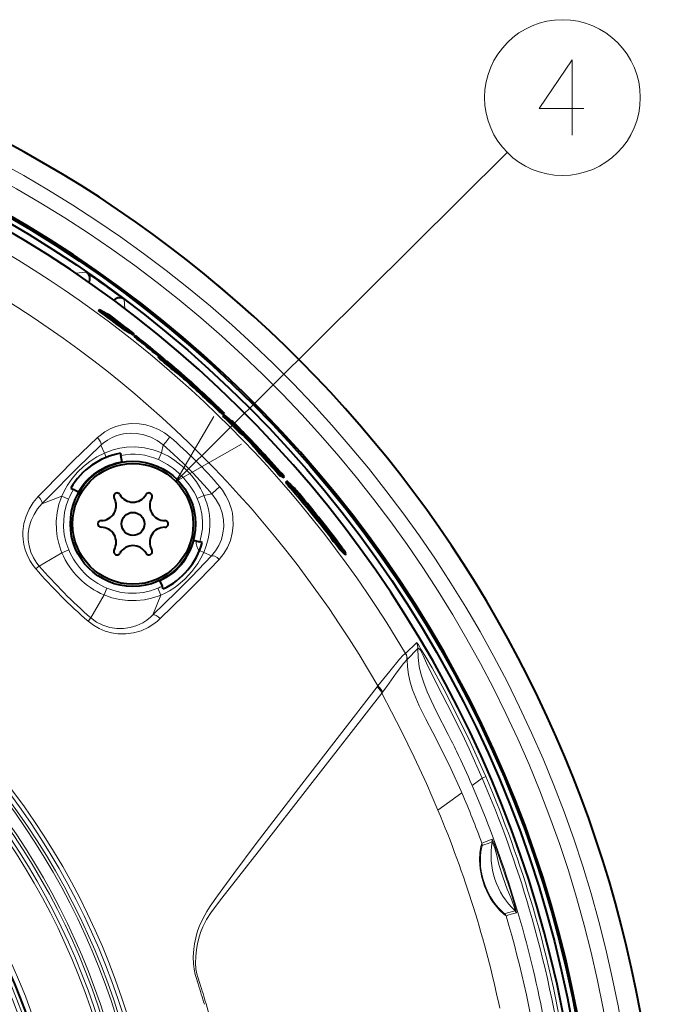
# Model space of a CAD drawing. Extents: x 33 to 817, y 32 to 566.
# Drawn here: x 730 to 751, y 292 to 324 of the extents above; entities that cross this region are included whole.
import ezdxf

# ---------------------------------------------------------------- set-up
doc = ezdxf.new("R2010")
doc.units = 0

msp = doc.modelspace()

# ---------------------------------------------------------------- linework, layer by layer
at = {"color": 7, "lineweight": 13}
for p, q in [((735.165588, 309.165894), (746.145081, 320.070831)), ((732.204346, 316.101868), (731.83252, 316.068542)), ((733.119202, 315.185242), (733.121399, 315.154114)), ((733.445923, 315.208466), (733.468872, 314.893616)), ((732.792114, 310.107697), (732.679077, 310.371918)), ((734.684387, 310.11795), (734.740051, 310.378418)), ((732.856445, 309.967651), (732.792114, 310.107697)), ((734.582092, 309.894135), (734.684387, 310.11795)), ((731.380615, 308.683441), (730.72406, 308.426941)), ((731.607727, 308.585693), (731.380615, 308.683441)), ((735.870972, 308.605225), (736.094849, 308.70752)), ((736.094849, 308.70752), (736.355286, 308.763214)), ((731.386475, 306.805817), (730.630615, 306.36438)), ((731.611816, 306.901703), (731.386475, 306.805817)), ((735.944519, 306.879578), (736.084595, 306.815247)), ((736.084595, 306.815247), (736.348816, 306.702209)), ((732.782715, 305.409576), (732.341248, 304.653778)), ((732.878601, 305.634949), (732.782715, 305.409576)), ((734.660339, 305.403717), (734.403809, 304.747192)), ((734.562561, 305.630859), (734.660339, 305.403717)), ((743.136841, 303.826813), (742.779114, 303.466797)), ((743.185669, 303.63028), (742.827332, 303.27124)), ((741.85376, 302.39801), (741.830139, 302.367035)), ((742.014648, 302.190704), (741.98877, 302.156555)), ((745.317932, 299.342712), (744.983887, 299.099823)), ((745.317932, 299.342712), (745.43335, 299.392395)), ((744.643188, 298.852081), (744.621887, 298.901794)), ((744.638428, 298.848633), (743.849304, 298.274902)), ((744.638428, 298.848633), (744.642944, 298.851929))]:
    msp.add_line(p, q, dxfattribs=at)
at = {"color": 7, "lineweight": 40}
for p, q in [((732.450439, 315.930664), (732.204346, 316.101868)), ((733.102234, 315.168274), (733.119202, 315.185242)), ((733.272095, 315.338104), (733.445923, 315.208466)), ((732.598999, 314.833496), (732.634827, 314.869293)), ((732.634827, 314.869293), (732.795166, 314.779694)), ((732.874207, 314.721588), (732.882813, 314.730225)), ((732.882813, 314.730225), (732.960449, 314.686188)), ((733.424377, 314.212311), (733.460022, 314.247986)), ((733.424377, 314.212311), (733.612488, 314.100342)), ((733.460022, 314.247986), (733.648132, 314.135956)), ((733.612488, 314.100342), (733.648132, 314.135956)), ((733.667969, 314.067017), (733.703613, 314.102661)), ((733.667969, 314.067017), (733.744385, 314.020905)), ((733.703613, 314.102661), (733.780029, 314.056519)), ((733.744385, 314.020905), (733.780029, 314.056519)), ((733.780701, 313.968811), (733.816345, 314.004425)), ((733.816345, 314.004425), (733.860657, 313.978485)), ((734.570679, 313.288696), (734.606201, 313.324219)), ((734.606201, 313.324219), (734.740295, 313.237793)), ((734.739441, 313.238342), (734.748596, 313.247467)), ((734.740295, 313.237793), (734.778015, 313.213379)), ((734.779114, 313.223389), (734.748596, 313.247467)), ((734.751892, 313.24762), (734.765503, 313.236084)), ((734.765503, 313.236084), (734.770935, 313.231354)), ((734.770935, 313.231354), (734.776855, 313.226074)), ((734.772583, 313.216919), (734.779053, 313.223419)), ((734.7771, 313.22583), (734.778442, 313.224518)), ((734.778687, 313.224182), (734.778931, 313.223633)), ((734.863464, 313.140747), (734.87384, 313.151062)), ((734.87384, 313.151062), (734.91156, 313.126404)), ((735.153381, 312.79007), (735.188843, 312.825531)), ((735.153381, 312.79007), (735.285339, 312.701324)), ((735.188843, 312.825531), (735.320801, 312.736786)), ((735.285339, 312.701324), (735.320801, 312.736786)), ((736.059326, 312.076935), (736.028625, 312.105133)), ((736.088867, 312.050201), (736.059326, 312.076935)), ((736.11731, 312.024902), (736.088867, 312.050201)), ((736.111572, 312.029999), (736.120911, 312.039307)), ((736.11731, 312.024902), (736.141418, 312.003998)), ((736.120911, 312.039307), (736.159668, 312.002533)), ((736.141418, 312.003998), (736.167908, 311.982452)), ((736.152283, 311.995148), (736.159668, 312.002533)), ((736.159668, 312.002533), (736.187195, 311.975281)), ((736.167908, 311.982452), (736.195496, 311.962616)), ((736.183289, 311.971375), (736.187195, 311.975281)), ((736.187195, 311.975281), (736.199646, 311.961334)), ((736.195496, 311.962616), (736.199646, 311.961334)), ((736.407776, 311.671997), (736.443176, 311.707397)), ((736.450867, 311.631042), (736.407776, 311.671997)), ((736.486267, 311.666443), (736.443176, 311.707397)), ((736.450867, 311.631042), (736.486267, 311.666443)), ((736.493042, 311.5914), (736.450867, 311.631042)), ((736.528442, 311.62677), (736.486267, 311.666443)), ((736.493042, 311.5914), (736.528442, 311.62677)), ((736.536743, 311.55069), (736.493042, 311.5914)), ((736.572144, 311.58606), (736.528442, 311.62677)), ((736.536743, 311.55069), (736.572144, 311.58606)), ((736.612366, 311.549042), (736.572144, 311.58606)), ((736.606018, 311.587158), (736.66803, 311.52652)), ((736.576965, 311.513672), (736.536743, 311.55069)), ((736.576965, 311.513672), (736.612366, 311.549042)), ((736.612854, 311.48114), (736.576965, 311.513672)), ((736.648254, 311.51651), (736.612366, 311.549042)), ((736.612854, 311.48114), (736.648254, 311.51651)), ((736.643494, 311.453979), (736.612854, 311.48114)), ((736.643494, 311.453979), (736.678833, 311.489349)), ((736.665771, 311.434814), (736.643494, 311.453979)), ((736.678833, 311.489349), (736.648254, 311.51651)), ((736.665771, 311.434814), (736.701172, 311.470215)), ((736.665771, 311.434814), (736.681763, 311.421997)), ((736.66803, 311.52652), (736.718567, 311.475311)), ((736.701172, 311.470215), (736.678833, 311.489349)), ((736.681763, 311.421997), (736.717163, 311.457397)), ((736.681763, 311.421997), (736.716919, 311.39563)), ((736.701172, 311.470215), (736.717163, 311.457397)), ((736.716919, 311.39563), (736.752319, 311.431)), ((736.716919, 311.39563), (736.726318, 311.390686)), ((736.717163, 311.457397), (736.752319, 311.431)), ((736.718567, 311.475311), (736.75061, 311.440826)), ((736.724365, 311.337799), (736.759766, 311.373199)), ((736.726318, 311.390686), (736.761719, 311.426056)), ((736.75061, 311.440826), (736.761719, 311.426056)), ((736.752319, 311.431), (736.761719, 311.426056)), ((736.885376, 311.278229), (736.759766, 311.373199)), ((736.920593, 311.251556), (736.885376, 311.278229)), ((737.000122, 311.172729), (737.010376, 311.183014)), ((737.045837, 311.155853), (737.010376, 311.183014)), ((737.265564, 310.797638), (737.300964, 310.833008)), ((737.388977, 310.700439), (737.265564, 310.797638)), ((737.424377, 310.73584), (737.300964, 310.833008)), ((737.388977, 310.700439), (737.424377, 310.73584)), ((737.643372, 310.436676), (737.678711, 310.472076)), ((733.327576, 310.102051), (733.340576, 310.028412)), ((733.3797, 309.80661), (733.340576, 310.028412)), ((738.023193, 310.003265), (738.058594, 310.038666)), ((738.109375, 310.022461), (738.080994, 310.052856)), ((738.13678, 309.993591), (738.109375, 310.022461)), ((738.163147, 309.966217), (738.13678, 309.993591)), ((738.157898, 309.97168), (738.167175, 309.980988)), ((738.185608, 309.943542), (738.163147, 309.966217)), ((738.167175, 309.980988), (738.203125, 309.941315)), ((738.210266, 309.920135), (738.185608, 309.943542)), ((738.19574, 309.933929), (738.203125, 309.941315)), ((738.228577, 309.911926), (738.203125, 309.941315)), ((738.236023, 309.898499), (738.210266, 309.920135)), ((738.22467, 309.90802), (738.228577, 309.911926)), ((738.240051, 309.896973), (738.228577, 309.911926)), ((738.240051, 309.896973), (738.236023, 309.898499)), ((738.458313, 309.617798), (738.464478, 309.623962)), ((738.504395, 309.579834), (738.464478, 309.623962)), ((738.496582, 309.572021), (738.504395, 309.579834)), ((738.543396, 309.537048), (738.504395, 309.579834)), ((738.533752, 309.527405), (738.543396, 309.537048)), ((738.583862, 309.493134), (738.543396, 309.537048)), ((738.572021, 309.481293), (738.583862, 309.493134)), ((738.621094, 309.453186), (738.583862, 309.493134)), ((738.606995, 309.439056), (738.621094, 309.453186)), ((738.616333, 309.493195), (738.673706, 309.427795)), ((738.654358, 309.41806), (738.621094, 309.453186)), ((738.633118, 309.328888), (738.668579, 309.364349)), ((738.637878, 309.401611), (738.654358, 309.41806)), ((738.667969, 309.33255), (738.652405, 309.348145)), ((738.682739, 309.388702), (738.654358, 309.41806)), ((738.66394, 309.369965), (738.682739, 309.388702)), ((738.667969, 309.33255), (738.70343, 309.367981)), ((738.6828, 309.318665), (738.667969, 309.33255)), ((738.720398, 309.37262), (738.673706, 309.427795)), ((738.70343, 309.367981), (738.682739, 309.388702)), ((738.6828, 309.318665), (738.718262, 309.354126)), ((738.715515, 309.29007), (738.6828, 309.318665)), ((738.718262, 309.354126), (738.70343, 309.367981)), ((738.715515, 309.29007), (738.750977, 309.325531)), ((738.750977, 309.325531), (738.718262, 309.354126)), ((738.749878, 309.335602), (738.720398, 309.37262)), ((738.724487, 309.284454), (738.759888, 309.319916)), ((738.759888, 309.319916), (738.749878, 309.335602)), ((738.759888, 309.319916), (738.750977, 309.325531)), ((738.724487, 309.284454), (738.715515, 309.29007)), ((738.803528, 309.145538), (738.838989, 309.181)), ((738.813477, 309.129761), (738.803528, 309.145538)), ((738.813477, 309.129761), (738.848938, 309.165222)), ((738.842651, 309.092651), (738.813477, 309.129761)), ((738.848938, 309.165222), (738.838989, 309.181)), ((738.847778, 309.175446), (738.838989, 309.181)), ((738.842651, 309.092651), (738.878113, 309.128113)), ((738.888855, 309.037018), (738.842651, 309.092651)), ((738.997009, 309.042816), (738.847778, 309.175446)), ((738.878113, 309.128113), (738.848938, 309.165222)), ((738.924316, 309.072479), (738.878113, 309.128113)), ((738.888855, 309.037018), (738.924316, 309.072479)), ((738.888855, 309.037018), (738.945435, 308.970673)), ((738.924316, 309.072479), (738.980896, 309.006134)), ((738.945435, 308.970673), (738.980896, 309.006134)), ((739.011719, 309.028778), (738.997009, 309.042816)), ((739.032166, 309.007782), (739.011719, 309.028778)), ((739.06012, 308.977966), (739.032166, 309.007782)), ((739.092773, 308.942261), (739.06012, 308.977966)), ((731.683167, 308.950623), (731.771973, 308.899353)), ((731.942993, 308.800629), (731.771973, 308.899353)), ((739.129272, 308.90152), (739.092773, 308.942261)), ((739.168823, 308.856659), (739.129272, 308.90152)), ((739.206726, 308.812836), (739.168823, 308.856659)), ((739.245361, 308.767517), (739.206726, 308.812836)), ((739.356628, 308.574219), (739.345886, 308.589691)), ((739.349792, 308.587982), (739.345886, 308.589691)), ((739.488831, 308.459381), (739.349792, 308.587982)), ((739.380798, 308.543518), (739.356628, 308.574219)), ((739.380798, 308.543518), (739.414978, 308.501831)), ((739.467712, 308.438232), (739.488831, 308.459381)), ((739.512268, 308.434662), (739.488831, 308.459381)), ((739.489502, 308.411865), (739.512268, 308.434662)), ((739.509888, 308.387085), (739.533508, 308.410736)), ((739.533508, 308.410736), (739.512268, 308.434662)), ((739.558472, 308.381805), (739.533508, 308.410736)), ((739.534241, 308.357544), (739.558472, 308.381805)), ((739.584167, 308.35144), (739.558472, 308.381805)), ((739.559509, 308.326813), (739.584167, 308.35144)), ((739.610657, 308.319458), (739.584167, 308.35144)), ((739.585876, 308.294678), (739.610657, 308.319458)), ((740.103394, 307.648773), (740.077515, 307.681458)), ((740.128418, 307.617676), (740.103394, 307.648773)), ((740.15271, 307.587982), (740.128418, 307.617676)), ((740.173401, 307.563354), (740.15271, 307.587982)), ((740.196167, 307.537842), (740.173401, 307.563354)), ((740.330383, 307.404572), (740.196167, 307.537842)), ((740.254578, 307.480042), (740.268127, 307.493622)), ((740.268127, 307.493622), (740.300842, 307.450653)), ((740.29248, 307.442322), (740.300842, 307.450653)), ((740.323853, 307.418915), (740.300842, 307.450653)), ((740.319946, 307.414978), (740.323853, 307.418915)), ((740.334167, 307.402863), (740.323853, 307.418915)), ((740.334167, 307.402863), (740.330383, 307.404572)), ((735.744324, 307.226074), (735.955322, 307.169556)), ((736.034058, 307.148438), (735.955322, 307.169556)), ((740.391968, 307.183228), (740.427673, 307.218933)), ((740.428345, 307.13559), (740.391968, 307.183228)), ((740.46405, 307.171295), (740.427673, 307.218933)), ((740.428345, 307.13559), (740.46405, 307.171295)), ((740.463989, 307.089417), (740.428345, 307.13559)), ((740.463989, 307.089417), (740.499756, 307.125153)), ((740.501038, 307.041931), (740.463989, 307.089417)), ((740.499756, 307.125153), (740.46405, 307.171295)), ((740.536743, 307.077667), (740.499756, 307.125153)), ((740.501038, 307.041931), (740.536743, 307.077667)), ((740.535156, 306.998749), (740.501038, 307.041931)), ((740.535156, 306.998749), (740.570862, 307.034485)), ((740.570862, 307.034485), (740.536743, 307.077667)), ((740.601318, 306.99649), (740.570862, 307.034485)), ((740.565613, 306.960754), (740.535156, 306.998749)), ((740.565613, 306.960754), (740.601318, 306.99649)), ((740.591614, 306.928986), (740.565613, 306.960754)), ((740.591614, 306.928986), (740.627319, 306.964722)), ((740.610535, 306.906647), (740.591614, 306.928986)), ((740.627319, 306.964722), (740.601318, 306.99649)), ((740.610535, 306.906647), (740.646301, 306.942383)), ((740.624207, 306.891571), (740.610535, 306.906647)), ((740.624207, 306.891571), (740.659973, 306.927338)), ((740.762573, 306.748352), (740.624207, 306.891571)), ((740.646301, 306.942383), (740.627319, 306.964722)), ((740.659973, 306.927338), (740.646301, 306.942383)), ((740.79834, 306.784149), (740.659973, 306.927338)), ((740.676819, 306.965179), (740.728821, 306.89447)), ((740.771057, 306.8349), (740.728821, 306.89447)), ((740.762573, 306.748352), (740.79834, 306.784149)), ((740.770813, 306.742249), (740.762573, 306.748352)), ((740.770813, 306.742249), (740.80658, 306.778046)), ((740.797668, 306.794952), (740.771057, 306.8349)), ((740.80658, 306.778046), (740.797668, 306.794952)), ((740.80658, 306.778046), (740.79834, 306.784149)), ((734.616943, 305.882538), (734.703369, 305.697174)), ((734.743713, 305.610657), (734.703369, 305.697174))]:
    msp.add_line(p, q, dxfattribs=at)
at = {"color": 7, "lineweight": 13}
for points in [[(748.685913, 321.526611), (747.202026, 321.526611), (748.298828, 323.139526), (748.298828, 321.92984), (748.298828, 320.639526)], [(736.422913, 311.326691), (735.165588, 309.165894), (737.3349, 310.408508)], [(734.969116, 310.640961), (734.785645, 310.779053), (734.587463, 310.893341), (734.378479, 310.982056), (734.162598, 311.044159), (733.943542, 311.079346), (733.679443, 311.086273), (733.421692, 311.055481), (733.174927, 310.988831), (732.987732, 310.91098), (732.812317, 310.812744), (732.650391, 310.695343), (732.565613, 310.621185)], [(732.565613, 310.621185), (731.774902, 309.859192), (730.793213, 308.867249), (730.602539, 308.669647)], [(734.740051, 310.378418), (734.543518, 310.52475), (734.329041, 310.638855), (734.102783, 310.718262), (733.87085, 310.761841), (733.644653, 310.770081), (733.42334, 310.745483), (733.21106, 310.689789), (733.048157, 310.623169), (732.895264, 310.538544), (732.754028, 310.437103), (732.679077, 310.371918)], [(732.679077, 310.371918), (731.888062, 309.606812), (730.912231, 308.621277), (730.72406, 308.426941)], [(734.684387, 310.11795), (734.547302, 310.173492), (734.406677, 310.219757), (734.117798, 310.284363), (733.823547, 310.311676), (733.529297, 310.302124), (733.305664, 310.27005), (733.087585, 310.217102), (732.877441, 310.144104), (732.792114, 310.107697)], [(736.355286, 308.763214), (736.204346, 308.936096), (735.739624, 309.440948), (735.417114, 309.763458), (735.083557, 310.074982), (734.740051, 310.378418)], [(732.792114, 310.107697), (732.546265, 309.981354), (732.315613, 309.832397), (732.101135, 309.662964), (731.904297, 309.474823), (731.726868, 309.269226), (731.570557, 309.046875), (731.468323, 308.869171), (731.380615, 308.683441)], [(736.598083, 306.588776), (736.750549, 306.777039), (736.875549, 306.986084), (736.970764, 307.212799), (737.034058, 307.453674), (737.063599, 307.713318), (737.054932, 307.979034), (737.035645, 308.113525), (737.006165, 308.247284), (736.967346, 308.37738), (736.918701, 308.505096), (736.824219, 308.697144), (736.707764, 308.878174), (736.617798, 308.992249)], [(730.602539, 308.669647), (730.437805, 308.472778), (730.302002, 308.255554), (730.197754, 308.021362), (730.127563, 307.773956), (730.093445, 307.515015), (730.090942, 307.383667), (730.098267, 307.251953), (730.123718, 307.077026), (730.167175, 306.904602), (730.228455, 306.736572), (730.319092, 306.553864), (730.431152, 306.382324), (730.516235, 306.27652)], [(731.380615, 308.683441), (731.286865, 308.417236), (731.22522, 308.137939), (731.196899, 307.850525), (731.20282, 307.560272), (731.231445, 307.334442), (731.280884, 307.112366), (731.350525, 306.896179), (731.386475, 306.805817)], [(736.084595, 306.815247), (736.170776, 307.036438), (736.234314, 307.26767), (736.274109, 307.506073), (736.289429, 307.748505), (736.286255, 307.901459), (736.273193, 308.054138), (736.240173, 308.255981), (736.189331, 308.454224), (736.094849, 308.70752)], [(736.348816, 306.702209), (736.480896, 306.866302), (736.588806, 307.04837), (736.670532, 307.245697), (736.723938, 307.455109), (736.747131, 307.673065), (736.737793, 307.902039), (736.693787, 308.13089), (736.614929, 308.354095), (736.502136, 308.565826), (736.355286, 308.763214)], [(730.72406, 308.426941), (730.581299, 308.261322), (730.461975, 308.077881), (730.368713, 307.878937), (730.304199, 307.667297), (730.270935, 307.446503), (730.269714, 307.240112), (730.297607, 307.033508), (730.355042, 306.831055), (730.44165, 306.637299), (730.55603, 306.45697), (730.630615, 306.36438)], [(731.607727, 308.585693), (731.529541, 308.371338), (731.474365, 308.144257), (731.443848, 307.9039), (731.440613, 307.65744), (731.465576, 307.410614), (731.518372, 307.168457), (731.611816, 306.901703)], [(735.955322, 307.169556), (736.005127, 307.362915), (736.040405, 307.604279), (736.046997, 307.849854), (736.02356, 308.097046), (735.969604, 308.339264), (735.925964, 308.471924), (735.870972, 308.605225)], [(734.403809, 304.747192), (735.187622, 305.514313), (735.679443, 306.00824), (736.348816, 306.702209)], [(734.660339, 305.403717), (734.808533, 305.47226), (734.951233, 305.549713), (735.091492, 305.637756), (735.225586, 305.734131), (735.472168, 305.947113), (735.693054, 306.187286), (735.886292, 306.451935), (735.992126, 306.629639), (736.084595, 306.815247)], [(734.646484, 304.625702), (735.438416, 305.399353), (735.931641, 305.894989), (736.598083, 306.588776)], [(732.782715, 305.409576), (733.039124, 305.318176), (733.304626, 305.255768), (733.575684, 305.223206), (733.848389, 305.220917), (734.118347, 305.248901), (734.351135, 305.298218), (734.575195, 305.369751), (734.660339, 305.403717)], [(732.878601, 305.634949), (733.110107, 305.551666), (733.350403, 305.494965), (733.596741, 305.465729), (733.84436, 305.464722), (734.086853, 305.491455), (734.320984, 305.544647), (734.562561, 305.630859)], [(732.341248, 304.653778), (732.533752, 304.511261), (732.745605, 304.402405), (732.970276, 304.329651), (733.201233, 304.293945), (733.428467, 304.294464), (733.650696, 304.328827), (733.863525, 304.394867), (734.063354, 304.48996), (734.19989, 304.576508), (734.326965, 304.676147), (734.403809, 304.747192)], [(732.253357, 304.539398), (732.428345, 304.405579), (732.618042, 304.295532), (732.81897, 304.210815), (733.027466, 304.152313), (733.240173, 304.120392), (733.502075, 304.117188), (733.759644, 304.152527), (734.008057, 304.224487), (734.24292, 304.33075), (734.40448, 304.429138), (734.555298, 304.54364), (734.646484, 304.625702)], [(743.136902, 303.826721), (743.138672, 303.827698), (743.140198, 303.827759), (743.144409, 303.82608), (743.15509, 303.816376), (743.202576, 303.752411), (743.309448, 303.584473), (743.449341, 303.350403), (743.652588, 302.996643), (744.053528, 302.265503), (744.436035, 301.528351), (744.918213, 300.538208), (745.37146, 299.535522), (745.43335, 299.392395)], [(742.774475, 303.466919), (742.772278, 303.467255), (742.766663, 303.466064), (742.739807, 303.447632), (742.698425, 303.408386), (742.578552, 303.276917), (742.253418, 302.884766), (741.85376, 302.39801)], [(744.186523, 300.789764), (743.804749, 301.533112), (743.622803, 301.907104), (743.493347, 302.198517), (743.37854, 302.494171), (743.29248, 302.765015), (743.228088, 303.040466), (743.189575, 303.332855), (743.185669, 303.63028)], [(743.18573, 303.630524), (743.193604, 303.638092), (743.200928, 303.640778), (743.205811, 303.640472), (743.218628, 303.634125), (743.266968, 303.573914), (743.354614, 303.407959), (743.473206, 303.152985), (743.822205, 302.435974), (744.154663, 301.786896), (744.646729, 300.806641), (744.883301, 300.311981), (745.317932, 299.342712)], [(742.821533, 303.260376), (742.710083, 303.13446), (742.467529, 302.814484), (742.151855, 302.376801), (742.014648, 302.190704)], [(742.827332, 303.271149), (742.835144, 303.026031), (742.869324, 302.774048), (742.928101, 302.519745), (743.009216, 302.262085), (743.11145, 301.996826), (743.229492, 301.729523), (743.444519, 301.292328), (743.676575, 300.848267), (743.913208, 300.397003), (744.281372, 299.657379), (744.621887, 298.901794)], [(735.899292, 292.517609), (735.83197, 292.728058), (735.800598, 292.836823), (735.763977, 293.003693), (735.742737, 293.183746), (735.739014, 293.420197), (735.756836, 293.669586), (735.782104, 293.853882), (735.819458, 294.043823), (735.8703, 294.233643), (735.9375, 294.425354), (736.053162, 294.679016), (736.190735, 294.922333), (736.302551, 295.097748), (736.537109, 295.436707), (736.717163, 295.684937), (737.081726, 296.176788), (737.828369, 297.167938), (739.33551, 299.139587), (741.830139, 302.367035)], [(735.955994, 292.535889), (735.889404, 292.745422), (735.859802, 292.852142), (735.827148, 293.021149), (735.813904, 293.203064), (735.821167, 293.427704), (735.847229, 293.66507), (735.878113, 293.848267), (735.921143, 294.036499), (735.979004, 294.225739), (736.055115, 294.4151), (736.179016, 294.652344), (736.324097, 294.878845), (736.441956, 295.044128), (736.687134, 295.366394), (737.249329, 296.081726), (738.00769, 297.049622), (739.525574, 298.995911), (741.98877, 302.156555)], [(741.98877, 302.156555), (742.315247, 301.535583), (742.638489, 300.899261), (743.06012, 300.033844), (743.465759, 299.156433), (743.849304, 298.274902)], [(745.641479, 297.312866), (745.642334, 297.312744), (745.643127, 297.312103), (745.644775, 297.310211), (745.64917, 297.303223), (745.686157, 297.223145), (745.810852, 296.901794), (745.85791, 296.771973), (746.057434, 296.194427), (746.239197, 295.634613), (746.394409, 295.116364), (746.441528, 294.932129), (746.449829, 294.886871), (746.450195, 294.880615), (746.450012, 294.878723), (746.449707, 294.87793), (746.449219, 294.877472)], [(745.64856, 297.23468), (745.649231, 297.234619), (745.64978, 297.234192), (745.651245, 297.232483), (745.66272, 297.210663), (745.732788, 297.022064), (745.796692, 296.776123), (745.871094, 296.481323), (745.998291, 296.06662), (746.145386, 295.658142), (746.261108, 295.381683), (746.369141, 295.103302), (746.406677, 294.964111), (746.408997, 294.946808), (746.408752, 294.94519), (746.408569, 294.944702), (746.408142, 294.944366)], [(746.109375, 294.77887), (746.107605, 294.778931), (746.100952, 294.781738), (746.058289, 294.811554), (745.891174, 294.964661), (745.786926, 295.08075), (745.680603, 295.217987), (745.591919, 295.350952), (745.509644, 295.494446), (745.38855, 295.761505), (745.299438, 296.045685), (745.246216, 296.335297), (745.228821, 296.615234), (745.24292, 296.876617), (745.275513, 297.074554), (745.301636, 297.168701), (745.307312, 297.18045), (745.308716, 297.182068), (745.309326, 297.182434)], [(746.068481, 294.84552), (746.06665, 294.845581), (746.059998, 294.848694), (746.016907, 294.881012), (745.85675, 295.037964), (745.767639, 295.143738), (745.676941, 295.266968), (745.589355, 295.40451), (745.508606, 295.553467), (745.410095, 295.779236), (745.334045, 296.016876), (745.28302, 296.258575), (745.263672, 296.413208), (745.2547, 296.563019), (745.256592, 296.73938), (745.269775, 296.891479), (745.302246, 297.06778), (745.310852, 297.095062), (745.314209, 297.102112), (745.315857, 297.104218), (745.316528, 297.104675)]]:
    msp.add_lwpolyline(points, dxfattribs=at)
for centre, radius in [((747.976196, 321.889526), 2.58083), ((710.228699, 284.251831), 24.418093), ((710.228699, 284.251831), 24.286788), ((710.228699, 284.251831), 24.142424), ((710.228699, 284.251831), 24.051793), ((710.228699, 284.251831), 23.679207), ((710.228699, 284.251831), 23.588576), ((710.228699, 284.251831), 23.445677), ((710.228699, 284.251831), 23.32768), ((710.228699, 284.251831), 21.431583), ((710.228699, 284.251831), 21.129822), ((710.228699, 284.251831), 20.9968)]:
    msp.add_circle(centre, radius, dxfattribs=at)
at = {"color": 7, "lineweight": 40}
for centre, radius in [((710.228699, 284.251831), 38.866), ((710.228699, 284.251831), 38.7), ((733.73999, 307.763123), 2.075), ((733.73999, 307.763123), 2), ((733.73999, 307.763123), 0.38), ((710.228699, 284.251831), 21.25)]:
    msp.add_circle(centre, radius, dxfattribs=at)
at = {"color": 7, "lineweight": 13}
for centre, radius, start, end in [((710.228699, 284.251831), 40.990965, 103.685618, 61.352113), ((710.228699, 284.251831), 40.293991, 355.422223, 82.577779), ((710.228699, 284.251831), 39.794296, 355.439951, 82.560048), ((710.228699, 284.251831), 38.91691, 352.519406, 175.513349), ((710.228699, 284.251831), 37.794779, 30.557699, 59.442303), ((710.228699, 284.251831), 36.461307, 29.84681, 60.153189), ((726.10907, 300.132172), 13.744906, 40.134653, 49.865377), ((733.757263, 308.060394), 2.011196, 65.781142, 101.954282), ((733.519714, 307.542847), 2.826568, 24.336328, 65.66367), ((733.73999, 307.763123), 2.104915, 100.000158, 150.000189), ((733.481812, 307.504944), 2.630505, 24.727248, 65.272751), ((733.765076, 307.65564), 2.349307, 148.035348, 156.678693), ((733.73999, 307.763123), 2.104915, 294.999822, 344.999836), ((736.336853, 307.165894), 0.499664, 175.987761, 217.111678), ((733.801453, 307.824585), 2.621154, 202.872208, 247.127791), ((733.818909, 307.842041), 2.399081, 203.076376, 246.92363), ((731.282043, 305.410156), 1.155814, 124.320918, 131.475172), ((744.2323, 318.255463), 18.066632, 221.161119, 228.838894), ((743.891541, 317.914673), 17.729755, 221.02737, 228.972711), ((733.64502, 307.762146), 2.320382, 293.292049, 297.135799), ((731.387024, 305.305206), 1.155832, 318.524738, 325.678873), ((742.83606, 303.647736), 0.350041, 357.140064, 30.766468), ((742.776917, 303.470581), 0.004361, 235.769541, 296.46903), ((742.472778, 303.289551), 0.349968, 355.217076, 30.45206), ((742.477722, 303.288818), 0.350038, 357.093779, 30.575308), ((742.807373, 303.27478), 0.020224, 314.456541, 349.46234), ((716.013611, 286.274017), 31.692572, 26.133002, 27.259198), ((723.922058, 290.169556), 22.87668, 22.977069, 26.098033), ((710.069092, 284.225037), 38.353913, 16.3233, 23.213757), ((710.234009, 284.252716), 38.317156, 16.353052, 23.273407), ((710.349487, 284.256592), 37.681059, 12.008447, 23.198485), ((710.478271, 284.252533), 37.153556, 20.365792, 23.138285), ((710.475952, 284.24649), 36.201898, 11.916377, 22.799308), ((742.846802, 303.954742), 7.206008, 289.982467, 292.819987), ((743.095032, 303.28009), 6.562713, 289.785505, 292.898555), ((748.145752, 296.791779), 2.536158, 169.943193, 226.754785), ((745.500793, 297.260773), 0.150059, 349.976848, 20.304421), ((745.168701, 297.130219), 0.150067, 350.20444, 20.36668), ((748.799744, 286.125824), 9.137162, 105.173459, 107.39144), ((746.305298, 294.835114), 0.150062, 16.390849, 46.718156), ((710.161865, 284.251495), 38.257383, 0.000285, 16.324304), ((710.231018, 284.251862), 38.320257, 359.999698, 16.353022), ((745.965454, 294.736359), 0.150067, 16.456105, 46.654092), ((710.47583, 284.251709), 37.156138, 8.120811, 16.458656), ((749.244324, 284.641571), 10.610743, 105.273248, 107.183611), ((710.238831, 284.25235), 26.958755, 16.357091, 17.853775), ((710.227234, 284.253265), 27.029112, 16.348341, 17.844417), ((710.330322, 284.251862), 37.700793, 0.016798, 12.009401), ((710.219177, 284.251862), 27.037216, 342.157845, 16.346374)]:
    msp.add_arc(centre, radius, start, end, dxfattribs=at)
at = {"color": 7, "lineweight": 40}
for centre, radius, start, end in [((710.228699, 284.251831), 40.991117, 241.352115, 76.31438), ((710.228699, 284.251831), 38.458106, 174.18623, 158.813769), ((710.228699, 284.251831), 38.921264, 355.472258, 82.596494), ((732.062439, 315.896118), 0.249933, 328.053839, 55.402311), ((710.228699, 284.251831), 38.695636, 53.451503, 54.951529), ((733.295959, 315.008484), 0.249948, 53.127786, 135.002596), ((710.228699, 284.251831), 37.940263, 52.243051, 53.803029), ((710.228699, 284.251831), 37.890232, 52.252668, 53.814746), ((710.340271, 284.138763), 37.987999, 52.152784, 53.764602), ((710.228699, 284.251831), 37.975561, 51.818227, 53.377139), ((710.228699, 284.251831), 37.986632, 51.684632, 53.243527), ((710.228699, 284.251831), 37.92553, 51.827264, 51.922808), ((710.340088, 284.138641), 37.938162, 50.260937, 51.839599), ((710.340271, 284.13858), 37.98808, 50.01963, 51.830867), ((710.228333, 284.251526), 37.976042, 49.777005, 51.515971), ((710.228699, 284.251831), 37.890257, 48.866735, 50.026498), ((710.228699, 284.251831), 37.940287, 48.86163, 50.019849), ((710.228699, 284.251831), 37.966327, 47.19172, 49.713634), ((710.228699, 284.251831), 37.980896, 47.02212, 49.542623), ((710.228699, 284.251831), 37.986632, 46.021815, 49.475216), ((710.228699, 284.251831), 37.910549, 46.326438, 48.628293), ((710.228699, 284.251831), 37.960579, 46.324689, 48.623502), ((710.228699, 284.251831), 37.890257, 44.474917, 45.631182), ((710.228699, 284.251831), 37.940287, 44.475607, 45.630349), ((710.228699, 284.251831), 37.966327, 42.810567, 45.328492), ((710.228699, 284.251831), 37.980896, 42.64263, 45.159459), ((710.228699, 284.251831), 37.986632, 41.642478, 45.092663), ((710.228699, 284.251831), 37.910549, 43.685617, 44.239443), ((710.228699, 284.251831), 37.960579, 43.687348, 44.24045), ((709.247559, 285.166412), 38.011964, 40.798134, 41.666831), ((709.246216, 285.167603), 38.062088, 40.801009, 41.668559), ((733.73999, 307.763123), 2.375, 100.000001, 149.999984), ((710.228699, 284.251831), 37.890257, 41.439915, 42.814904), ((710.228699, 284.251831), 37.940287, 41.444615, 42.81779), ((710.228699, 284.251831), 37.960579, 41.942238, 42.316451), ((709.246399, 285.167877), 38.093761, 39.433459, 40.302552), ((710.228699, 284.251831), 37.890257, 37.243642, 40.721277), ((710.228699, 284.251831), 37.940287, 37.253932, 40.726926), ((733.211731, 308.678131), 0.11, 30.000001, 210.000003), ((733.73999, 308.983124), 0.5, 210.000003, 329.999999), ((734.26825, 308.678131), 0.11, 329.999999, 149.999997), ((710.228699, 284.251831), 37.986632, 36.721768, 40.193942), ((732.683472, 308.373138), 0.5, 269.999997, 30.000001), ((734.79657, 308.373138), 0.5, 149.999997, 269.999997), ((710.228699, 284.251831), 37.946026, 38.129893, 39.722191), ((710.228699, 284.251831), 37.980896, 37.729449, 39.321911), ((732.683472, 307.763123), 0.11, 90.000003, 269.999997), ((734.79657, 307.763123), 0.11, 269.999997, 90.000003), ((732.683472, 307.153137), 0.5, 329.999999, 90.000003), ((734.79657, 307.153137), 0.5, 90.000003, 210.000003), ((733.73999, 306.543121), 0.5, 30.000001, 149.999997), ((733.73999, 307.763123), 2.375, 294.999999, 345.000001), ((733.211731, 306.848145), 0.11, 149.999997, 329.999999), ((734.26825, 306.848145), 0.11, 210.000003, 30.000001)]:
    msp.add_arc(centre, radius, start, end, dxfattribs=at)
at = {"color": 7, "lineweight": 13}
for centre, major_axis, ratio, start_param, end_param in [((732.499878, 310.54361), (0.170837, -0.182495), 0.40447, 0.133607526, 1.617703672), ((734.899597, 310.566772), (-0.162231, -0.190216), 0.02096, 0.159927076, 1.989181673), ((736.54364, 308.922699), (0.190247, 0.162201), 0.020959, 1.152411015, 2.981665757), ((730.537415, 308.591583), (0.180298, -0.173187), 0.405907, 0.10420919, 1.599218052), ((736.520447, 306.523041), (0.182495, -0.170868), 0.40447, 1.523888378, 3.007984783), ((734.56842, 304.560547), (0.173157, -0.180298), 0.405907, 1.542373861, 3.037384005), ((741.706604, 302.296234), (0.276245, -0.214905), 0.380886, 0.492141268, 1.415853855), ((741.730286, 302.327148), (0.279602, -0.21051), 0.378796, 0.487204514, 1.410026402)]:
    msp.add_ellipse(centre, major_axis=major_axis, ratio=ratio, start_param=start_param, end_param=end_param, dxfattribs=at)

doc.saveas('drawing.dxf')
